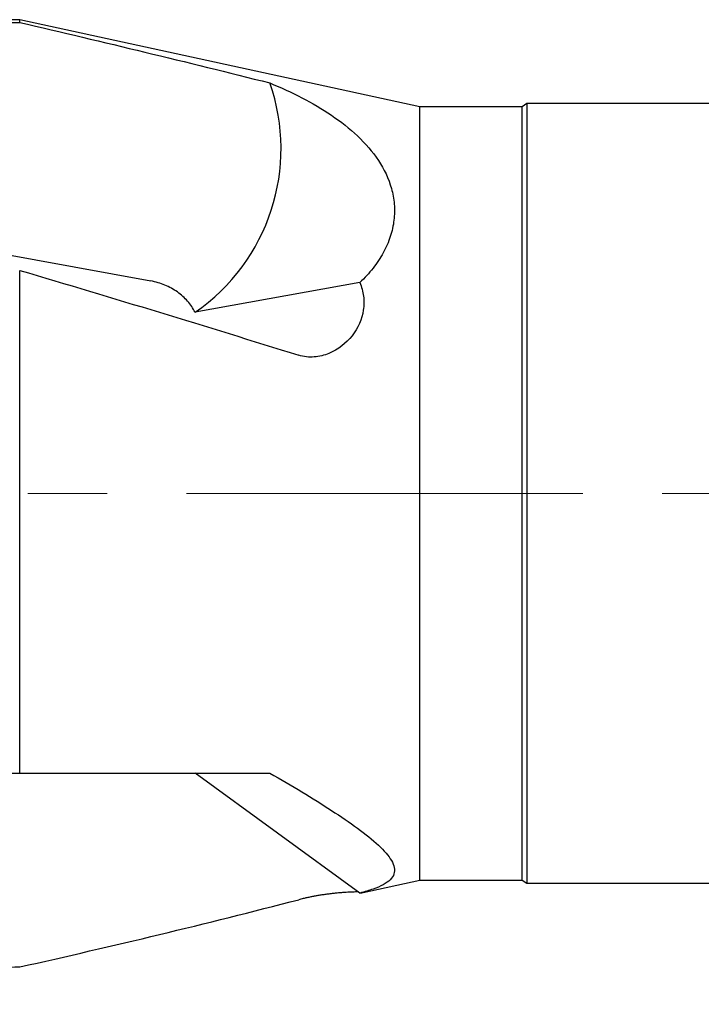
# Model space of a CAD drawing. Units: millimetres. Extents: x 5 to 292, y 5 to 205.
# Drawn here: x 32 to 53, y 90 to 122 of the extents above; entities that cross this region are included whole.
import ezdxf

# ---------------------------------------------------------------- set-up
doc = ezdxf.new("R2010")
doc.units = ezdxf.units.MM
doc.linetypes.add('CENTERX2', pattern=[20.32, 12.7, -2.54, 2.54, -2.54])
doc.styles.add('SLDTEXTSTYLE1', font='TXT', dxfattribs={"width": 0.75})
doc.dimstyles.new('SLDDIMSTYLE0', dxfattribs={"dimtxt": 3.5, "dimasz": 3, "dimexe": 0, "dimexo": 0.0625, "dimgap": 0.875, "dimtad": 1, "dimdec": 0, "dimrnd": 1e-09, "dimzin": 12, "dimdsep": 46, "dimtxsty": 'SLDTEXTSTYLE1', "dimsah": 1, "dimcen": 0.09, "dimadec": 0, "dimazin": 3, "dimtfac": 1, "dimtofl": 0, "dimtmove": 0, "dimatfit": 3, "dimfxl": 1, "dimfrac": 2, "dimtolj": 1, "dimtzin": 12, "dimarcsym": 0})

# ---------------------------------------------------------------- blocks, each defined once
blk = doc.blocks.new('_D')
at = {"color": 7, "linetype": 'Continuous', "lineweight": 0}
for p, q in [((212.925, 93.933), (212.925, 73.67)), ((18.033, 90.27), (18.033, 73.67)), ((18.033, 74.67), (212.925, 74.67))]:
    blk.add_line(p, q, dxfattribs=at)
for points in [[(18.033, 74.67), (21.033, 73.92), (21.033, 75.42)], [(212.925, 74.67), (209.925, 75.42), (209.925, 73.92)]]:
    blk.add_solid(points, dxfattribs=at)
at = {"color": 7, "linetype": 'Continuous', "lineweight": 0, "insert": (107.96, 79.182), "char_height": 3.5, "attachment_point": 1, "style": 'SLDTEXTSTYLE1'}
blk.add_mtext('195', dxfattribs=at)

msp = doc.modelspace()

# ---------------------------------------------------------------- linework, layer by layer
at = {"color": 7, "linetype": 'Continuous', "lineweight": 30}
for p, q in [((31.5246, 121.5234), (27.5246, 121.5234)), ((27.5246, 121.4356), (31.5246, 121.4356)), ((44.3476, 118.7334), (31.5246, 121.5234)), ((31.5246, 121.4356), (31.5246, 121.5234)), ((47.6246, 118.7334), (44.3476, 118.7334)), ((44.3476, 93.9334), (44.3476, 118.7334)), ((47.7746, 118.8334), (47.6246, 118.7334)), ((47.6246, 93.9334), (47.6246, 118.7334)), ((210.6746, 118.8334), (47.7746, 118.8334)), ((47.7746, 118.8334), (47.7746, 93.8334)), ((28.5614, 114.4649), (35.7254, 113.1462)), ((31.5246, 97.3699), (31.5246, 113.487)), ((42.4219, 113.0951), (37.1439, 112.1422)), ((27.5246, 97.3699), (31.5246, 97.3699)), ((42.4219, 93.521), (37.1439, 97.3699)), ((42.5277, 93.5375), (44.3476, 93.9334)), ((44.3476, 93.9334), (47.6246, 93.9334)), ((47.6246, 93.9334), (47.7746, 93.8334)), ((47.7746, 93.8334), (210.6746, 93.8334))]:
    msp.add_line(p, q, dxfattribs=at)
at = {"color": 7, "linetype": 'CENTERX2', "lineweight": 0}
msp.add_line((16.5478, 106.3334), (214.9246, 106.3334), dxfattribs=at)
at = {"color": 7, "linetype": 'Continuous', "lineweight": 30}
msp.add_arc((33.5204, 117.3897), 6.3771, 304.62617, 19.27653, dxfattribs=at)
msp.add_ellipse((29.1493, 106.3334), major_axis=(71.4633, 0), ratio=0.2125566, start_param=4.7100279, end_param=4.7456331, dxfattribs=at)
for points in [[(31.5246, 121.4356), (34.2033, 120.8104), (36.8766, 120.1682), (39.5399, 119.495)], [(31.5246, 113.487), (34.5151, 112.6004), (37.4968, 111.6957), (40.4633, 110.7633)], [(31.5246, 97.3699), (34.2033, 97.3699), (36.8766, 97.3699), (39.5399, 97.3699)], [(31.5246, 91.1518), (34.5151, 91.824), (37.4968, 92.5357), (40.4633, 93.3085)]]:
    msp.add_open_spline(points, degree=3, dxfattribs=at)
for points, knots in [([(39.5399, 119.495), (40.2456, 119.2042), (40.9134, 118.8662), (41.8118, 118.2556), (42.0932, 118.0349), (42.6015, 117.5539), (42.8296, 117.292), (43.2013, 116.7311), (43.3459, 116.4323), (43.4799, 115.9508), (43.5107, 115.7836), (43.5384, 115.442), (43.5354, 115.2695), (43.4939, 114.9218), (43.4554, 114.7465), (43.3401, 114.3942), (43.264, 114.22), (43.079, 113.8817), (42.9697, 113.7168), (42.7185, 113.3965), (42.5759, 113.2409), (42.4219, 113.0951)], [0, 0, 0, 0, 0.25, 0.25, 0.375, 0.375, 0.5, 0.5, 0.625, 0.625, 0.6875, 0.6875, 0.75, 0.75, 0.8125, 0.8125, 0.875, 0.875, 0.9375, 0.9375, 1, 1, 1, 1]), ([(37.1439, 112.1422), (37.0809, 112.2678), (36.9996, 112.3883), (36.8094, 112.6059), (36.6983, 112.706), (36.4527, 112.8799), (36.3197, 112.9532), (36.0337, 113.0724), (35.8818, 113.1174), (35.7254, 113.1462)], [0, 0, 0, 0, 0.25, 0.25, 0.5, 0.5, 0.75, 0.75, 1, 1, 1, 1]), ([(42.4219, 113.0951), (42.4811, 112.954), (42.5204, 112.8068), (42.5577, 112.5087), (42.5555, 112.3606), (42.4891, 111.9184), (42.3628, 111.6329), (41.9827, 111.1499), (41.7282, 110.9483), (41.2823, 110.7641), (41.1214, 110.7227), (40.7945, 110.6968), (40.626, 110.7121), (40.4633, 110.7633)], [0, 0, 0, 0, 0.125, 0.125, 0.25, 0.25, 0.5, 0.5, 0.75, 0.75, 0.875, 0.875, 1, 1, 1, 1]), ([(39.5399, 97.3699), (40.2456, 96.9607), (40.9134, 96.5604), (41.8118, 95.9767), (42.0932, 95.7853), (42.6015, 95.4123), (42.8296, 95.2298), (43.2013, 94.8834), (43.3459, 94.7193), (43.4799, 94.4868), (43.5107, 94.4112), (43.5384, 94.2665), (43.5354, 94.1982), (43.4939, 94.0689), (43.4554, 94.0079), (43.3401, 93.892), (43.264, 93.8381), (43.079, 93.7378), (42.9697, 93.6912), (42.7185, 93.6027), (42.5759, 93.5607), (42.4219, 93.521)], [0, 0, 0, 0, 0.25, 0.25, 0.375, 0.375, 0.5, 0.5, 0.625, 0.625, 0.6875, 0.6875, 0.75, 0.75, 0.8125, 0.8125, 0.875, 0.875, 0.9375, 0.9375, 1, 1, 1, 1]), ([(42.3722, 93.5573), (42.3694, 93.5573), (42.3452, 93.5574), (42.2877, 93.5563), (42.1993, 93.5538), (42.0985, 93.5495), (41.987, 93.5432), (41.8661, 93.5348), (41.736, 93.524), (41.6027, 93.5109), (41.4668, 93.4954), (41.3359, 93.4785), (41.2057, 93.4597), (41.0832, 93.4401), (40.9634, 93.419), (40.8463, 93.3966), (40.7273, 93.3717), (40.5982, 93.3427), (40.5111, 93.3206), (40.4633, 93.3085)], [0, 0, 0, 0, 0.0093434, 0.0808004, 0.1518154, 0.2232612, 0.294277, 0.3657379, 0.4357656, 0.5062709, 0.5690191, 0.6321862, 0.6872162, 0.742611, 0.7909908, 0.8393637, 0.8892682, 0.9391633, 1, 1, 1, 1]), ([(42.4219, 93.521), (42.4453, 93.5242), (42.4913, 93.5304), (42.5157, 93.5352), (42.5277, 93.5376)], [0, 0, 0, 0, 0.5067894, 1, 1, 1, 1])]:
    msp.add_open_spline(points, degree=3, knots=knots, dxfattribs=at)

# ---------------------------------------------------------------- dimensions: what is measured, and where the dimension line sits
at = {"color": 7, "linetype": 'Continuous', "lineweight": 0}
dim = msp.add_linear_dim(base=(212.9246, 74.67), p1=(18.0328, 91.2698), p2=(212.9246, 94.9334), dimstyle='SLDDIMSTYLE0', dxfattribs=at)
dim.commit()
dim.dimension.update_dxf_attribs({"geometry": '_D', "text_midpoint": (111.8383, 74.67), "dimtype": 160})

doc.saveas('drawing.dxf')
